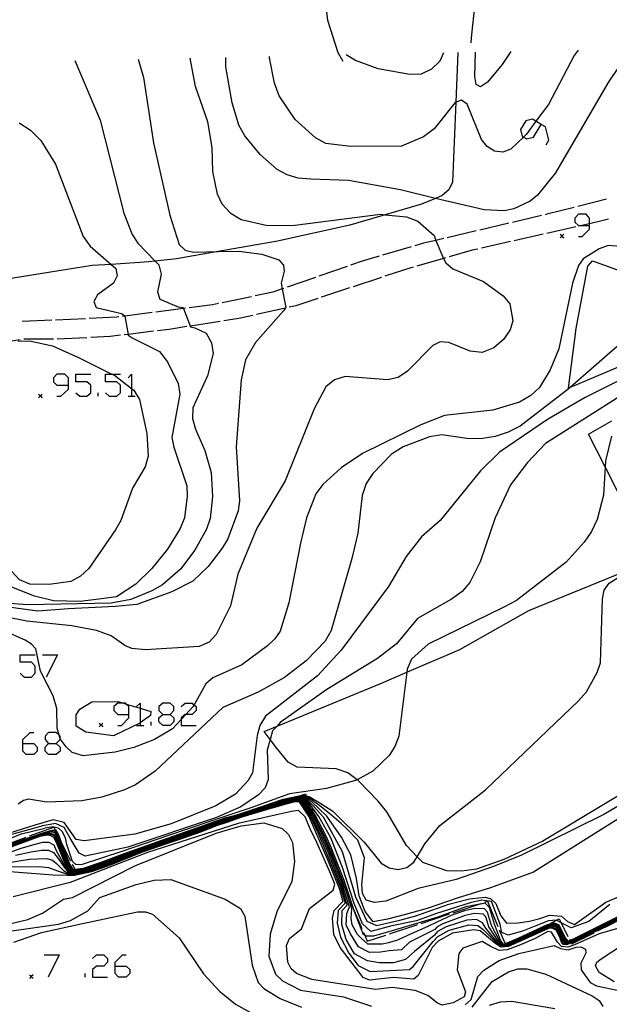
# Model space of a CAD drawing. Units: inches. Extents: x 670969 to 674695, y 4163667 to 4166055.
# Drawn here: x 672755 to 672835, y 4164964 to 4165096 of the extents above; entities that cross this region are included whole.
import ezdxf

# ---------------------------------------------------------------- set-up
doc = ezdxf.new("R2010")
doc.units = ezdxf.units.IN
doc.header["$MEASUREMENT"] = 0
doc.layers.add('Cartografia', color=7, linetype='Continuous')

# ---------------------------------------------------------------- blocks, each defined once
blk = doc.blocks.new('112')
at = {"layer": 'Cartografia', "color": 7, "linetype": 'Continuous'}
blk.add_lwpolyline([(672798.89, 4165090.28), (672798.23, 4165091.44), (672796.83, 4165095.82), (672794.87, 4165112.39), (672792.19, 4165124.43), (672789.81, 4165132.23), (672787.13, 4165138.12), (672786.02, 4165139.76), (672784.05, 4165141.19), (672781.6, 4165141.19), (672779.14, 4165140.12), (672774.14, 4165136.9), (672772.75, 4165136.38), (672769.18, 4165136.26), (672763.89, 4165138.23), (672754.89, 4165143.96)], dxfattribs=at)
blk = doc.blocks.new('1458')
at = {"layer": 'Cartografia', "color": 7, "linetype": 'Continuous'}
for points in [[(672770.14, 4165002.67), (672770.14, 4165003.71), (672769.79, 4165004.06), (672769.68, 4165004.17), (672769.44, 4165004.17), (672768.64, 4165004.17), (672768.13, 4165003.71), (672768.13, 4165003.19), (672768.64, 4165002.67), (672770.14, 4165002.67)], [(672768.64, 4165001.18), (672769.16, 4165001.18), (672770.14, 4165002.21), (672770.14, 4165002.67)]]:
    blk.add_lwpolyline(points, dxfattribs=at)
blk = doc.blocks.new('1459')
at = {"layer": 'Cartografia', "color": 7, "linetype": 'Continuous'}
for points in [[(672774.68, 4165002.67), (672775.66, 4165002.67), (672776.17, 4165003.19), (672776.17, 4165003.71), (672775.66, 4165004.17), (672774.68, 4165004.17), (672774.16, 4165003.71), (672774.16, 4165003.19), (672774.68, 4165002.67)], [(672774.68, 4165001.18), (672774.16, 4165001.69), (672774.16, 4165002.21), (672774.68, 4165002.67)]]:
    blk.add_lwpolyline(points, dxfattribs=at)
blk = doc.blocks.new('1460')
at = {"layer": 'Cartografia', "color": 7, "linetype": 'Continuous'}
for points in [[(672768.3, 4164968.88), (672768.3, 4164969.4), (672769.28, 4164970.38), (672769.79, 4164970.38)], [(672768.3, 4164968.88), (672769.79, 4164968.88), (672770.25, 4164968.42), (672770.25, 4164967.91), (672769.79, 4164967.39), (672768.76, 4164967.39), (672768.3, 4164967.91), (672768.3, 4164968.88)]]:
    blk.add_lwpolyline(points, dxfattribs=at)
blk = doc.blocks.new('1462')
at = {"layer": 'Cartografia', "color": 7, "linetype": 'Continuous'}
for points in [[(672755.89, 4164998.76), (672755.89, 4164999.28), (672756.86, 4165000.26), (672757.38, 4165000.26)], [(672755.89, 4164998.76), (672757.38, 4164998.76), (672757.84, 4164998.25), (672757.84, 4164997.73), (672757.38, 4164997.27), (672756.35, 4164997.27), (672755.89, 4164997.73), (672755.89, 4164998.76)]]:
    blk.add_lwpolyline(points, dxfattribs=at)
blk = doc.blocks.new('1463')
at = {"layer": 'Cartografia', "color": 7, "linetype": 'Continuous'}
for points in [[(672759.34, 4164998.76), (672760.37, 4164998.76), (672760.89, 4164999.28), (672760.89, 4164999.41), (672760.89, 4164999.74), (672760.76, 4164999.87), (672760.37, 4165000.26), (672759.34, 4165000.26), (672758.88, 4164999.74), (672758.88, 4164999.28), (672759.34, 4164998.76)], [(672759.34, 4164997.27), (672758.88, 4164997.73), (672758.88, 4164998.25), (672759.34, 4164998.76)]]:
    blk.add_lwpolyline(points, dxfattribs=at)
blk = doc.blocks.new('1469')
at = {"layer": 'Cartografia', "color": 7, "linetype": 'Continuous'}
for points in [[(672762.04, 4165046.86), (672762.04, 4165047.84), (672761.52, 4165048.35), (672760.48, 4165048.35), (672760.03, 4165047.84), (672760.03, 4165047.32), (672760.48, 4165046.86), (672762.04, 4165046.86)], [(672760.48, 4165045.37), (672761, 4165045.37), (672762.04, 4165046.34), (672762.04, 4165046.86)]]:
    blk.add_lwpolyline(points, dxfattribs=at)
blk = doc.blocks.new('1474')
at = {"layer": 'Cartografia', "color": 7, "linetype": 'Continuous'}
for points in [[(672831.97, 4165068.29), (672831.97, 4165068.52), (672831.97, 4165069.27), (672831.51, 4165069.79), (672830.48, 4165069.79), (672830.02, 4165069.27), (672830.02, 4165068.75), (672830.48, 4165068.29), (672830.96, 4165068.29), (672831.97, 4165068.29)], [(672830.48, 4165066.8), (672830.99, 4165066.8), (672831.97, 4165067.78), (672831.97, 4165068.29)]]:
    blk.add_lwpolyline(points, dxfattribs=at)
blk = doc.blocks.new('1477')
at = {"layer": 'Cartografia', "color": 7, "linetype": 'Continuous'}
for points in [[(672825.48, 4165081.86), (672824.78, 4165082.27), (672824.33, 4165082.55), (672823.41, 4165082.32), (672822.72, 4165081.17), (672822.95, 4165080.25), (672823.1, 4165080.16), (672823.52, 4165079.9), (672824.44, 4165080.13), (672825.48, 4165081.86)], [(672826.17, 4165079.1), (672826.51, 4165079.73), (672826.05, 4165081.51), (672825.48, 4165081.86)]]:
    blk.add_lwpolyline(points, dxfattribs=at)

msp = doc.modelspace()

# ---------------------------------------------------------------- linework, layer by layer
at = {"layer": 'Cartografia', "color": 7, "linetype": 'Continuous'}
for points in [[(672816.09, 4165092.8), (672816.15, 4165093.46), (672816.63, 4165098.12), (672817.02, 4165103.04), (672817.19, 4165105.62), (672817.31, 4165108.36), (672817.42, 4165111.17), (672817.58, 4165113.89), (672817.77, 4165116.5), (672817.85, 4165117.73)], [(672814.32, 4165091.5), (672814.03, 4165084.82), (672813.57, 4165074.08), (672813.09, 4165073.06), (672812.19, 4165072.3), (672811.29, 4165071.93), (672809.4, 4165071.16), (672804.54, 4165069.74), (672799.8, 4165068.35), (672790.1, 4165066.19), (672782.1, 4165064.79), (672776.51, 4165063.81), (672773.68, 4165063.49), (672772.81, 4165063.39), (672767.77, 4165063.06), (672765.21, 4165062.9)], [(672837.53, 4165091.98), (672834.48, 4165087.46), (672827.43, 4165075.34), (672824.98, 4165072.34), (672824.02, 4165071.55), (672821.8, 4165070.53), (672820.5, 4165070.26), (672817.84, 4165070.37), (672811.29, 4165071.93), (672806.6, 4165073.06), (672799.63, 4165074.31), (672794.55, 4165074.49), (672792.88, 4165074.65), (672791.37, 4165075.09), (672790.03, 4165075.82), (672787.74, 4165077.81), (672785.69, 4165080.32), (672784.9, 4165081.77), (672784.02, 4165084.76), (672783.15, 4165089.6), (672783.17, 4165090.85)], [(672830.45, 4165091.83), (672829.93, 4165091.1), (672826.45, 4165084.52), (672824.78, 4165082.27), (672823.5, 4165080.54), (672823.1, 4165080.16), (672821.4, 4165078.52), (672820.34, 4165078.11), (672819.24, 4165078.26), (672818.22, 4165078.87), (672817.48, 4165079.82), (672815.55, 4165084.57), (672814.81, 4165085.11), (672814.03, 4165084.82), (672813.93, 4165084.78), (672811.11, 4165081.25), (672809.7, 4165080.17), (672806.72, 4165078.94), (672799.89, 4165078.87), (672796.57, 4165079.29), (672795.18, 4165080.05), (672792.46, 4165082.51), (672790.31, 4165085.7), (672789.67, 4165087.4), (672789.02, 4165090.77), (672789.02, 4165090.97)], [(672812.37, 4165091.46), (672811.86, 4165090.35), (672810.77, 4165089.27), (672809.36, 4165088.6), (672807.86, 4165088.54), (672803.6, 4165089.3), (672800.56, 4165090.41), (672799.32, 4165091.18)], [(672821.42, 4165091.64), (672820.27, 4165089.9), (672818.28, 4165087.53), (672817.35, 4165086.89), (672816.77, 4165087.23), (672816.59, 4165088.27), (672816.68, 4165091.55)], [(672762.87, 4165090.42), (672766.28, 4165082.43), (672769.47, 4165069.93), (672770.56, 4165067.08), (672771.33, 4165065.93), (672773.68, 4165063.49), (672774.16, 4165063), (672774.46, 4165061.77), (672773.97, 4165059.39), (672774.29, 4165058.38), (672776.74, 4165057.36), (672777.43, 4165057.28), (672777.47, 4165057.15), (672778.41, 4165054.67), (672778.98, 4165054.55), (672780.51, 4165053.84), (672781.23, 4165052.56), (672781.46, 4165051.12), (672780.68, 4165048.13), (672778.71, 4165043.83), (672778.69, 4165042.39), (672779.08, 4165040.94), (672780.33, 4165038.09), (672781.16, 4165035.12), (672781.38, 4165031.91), (672781.06, 4165028.94), (672780.57, 4165027.53), (672778.99, 4165024.72), (672777.06, 4165022.14), (672774.63, 4165020.04), (672773.21, 4165019.26), (672770.41, 4165018.1), (672767.76, 4165017.59), (672756.54, 4165017.36), (672753.52, 4165017.58)], [(672771.4, 4165090.6), (672772.08, 4165088.13), (672773.43, 4165079.39), (672775.64, 4165069.68), (672776.89, 4165065.74), (672777.69, 4165064.98), (672778.82, 4165064.72), (672782.1, 4165064.79), (672784.91, 4165064.85), (672787.98, 4165064.46), (672790.26, 4165063.69), (672790.91, 4165062.96), (672791, 4165062.14), (672790.57, 4165060.56), (672790.72, 4165059.77), (672791.22, 4165057.28), (672791.16, 4165057.2), (672790.88, 4165056.85), (672787.14, 4165052.59), (672785.77, 4165050.27), (672785.19, 4165047.55), (672784.55, 4165038.58), (672784.99, 4165031.34), (672784.79, 4165030.01), (672783.4, 4165026.22), (672782.65, 4165024.99), (672780.8, 4165022.5), (672778.73, 4165020.54), (672775.9, 4165019.12), (672771.2, 4165017.44), (672768.28, 4165017.15), (672762.04, 4165016.85), (672757.89, 4165016.53), (672753.96, 4165017.04)], [(672783.74, 4165069.98), (672782.67, 4165071.13), (672782.02, 4165072.5), (672781.4, 4165075.53), (672781.31, 4165078.76), (672780.74, 4165082.19), (672779.07, 4165086.95), (672778.35, 4165090.75)], [(672755.4, 4165082.05), (672756.92, 4165081.07), (672758.31, 4165079.68), (672760.27, 4165076.51), (672764, 4165066.81), (672764.93, 4165065.52), (672767.77, 4165063.06), (672768.39, 4165062.53), (672768.58, 4165061.51), (672768.08, 4165060.53), (672765.93, 4165058.96), (672765.45, 4165058.1), (672765.74, 4165057.28), (672769.15, 4165056.47), (672769.6, 4165056.14), (672769.6, 4165056.13), (672770.03, 4165053.67)], [(672834.27, 4165071.81), (672830.39, 4165070.83)], [(672783.74, 4165069.98), (672785.21, 4165069.11), (672788.75, 4165068.27), (672792.41, 4165068.33), (672803.91, 4165069.8), (672804.54, 4165069.74), (672807.39, 4165069.46), (672808.91, 4165068.88), (672811.1, 4165066.93), (672811.36, 4165066.29), (672812.38, 4165063.86), (672812.39, 4165063.85), (672812.67, 4165063.28), (672813.61, 4165062.46), (672817.74, 4165060.75), (672820.4, 4165058.83), (672821.28, 4165057.76), (672821.7, 4165055.51), (672821.31, 4165054.29), (672820.43, 4165053), (672819.14, 4165051.86), (672817.58, 4165051.26), (672815.96, 4165051.43), (672813.11, 4165052.57), (672811.91, 4165052.67), (672810.92, 4165052.19), (672807.55, 4165048.73), (672806.28, 4165047.87), (672804.87, 4165047.58), (672799.18, 4165048.02), (672797.72, 4165047.58), (672796.57, 4165046.64), (672795.02, 4165043.69), (672791.1, 4165034.03), (672787.3, 4165027.67), (672784.76, 4165021.5), (672783.78, 4165017.24), (672781.84, 4165013.38), (672780.9, 4165012.35), (672779.55, 4165011.78), (672772.38, 4165011.33), (672770.52, 4165011.51), (672769.58, 4165011.93), (672767.77, 4165013.2), (672765.78, 4165013.94), (672762.47, 4165014.54), (672756.45, 4165015.2), (672750.49, 4165016.35)], [(672829.9, 4165070.71), (672826.25, 4165069.79), (672826.02, 4165069.73)], [(672821.16, 4165068.59), (672817.26, 4165067.68)], [(672825.54, 4165069.62), (672821.64, 4165068.7)], [(672834.53, 4165069.15), (672833.62, 4165068.9), (672831.97, 4165068.52), (672830.96, 4165068.29), (672830.63, 4165068.22)], [(672816.78, 4165067.56), (672812.88, 4165066.65)], [(672825.76, 4165067.11), (672821.86, 4165066.23)], [(672830.15, 4165068.11), (672826.25, 4165067.23)], [(672828.53, 4165067.11), (672828.28, 4165066.86), (672828.03, 4165066.61)], [(672828.03, 4165067.11), (672828.28, 4165066.86), (672828.53, 4165066.61)], [(672812.4, 4165066.53), (672811.36, 4165066.29), (672809.69, 4165065.9), (672808.52, 4165065.56)], [(672821.37, 4165066.12), (672817.47, 4165065.24)], [(672837.18, 4165065.38), (672834.46, 4165065.58), (672833.26, 4165065.15), (672831.14, 4165063.8), (672830.49, 4165062.92), (672829.71, 4165060.56), (672827.85, 4165051.75), (672826.7, 4165048.9), (672825.24, 4165046.55), (672824.08, 4165045.48), (672822.58, 4165044.56), (672819, 4165043.49), (672812.53, 4165042.78), (672809.34, 4165041.53), (672801.5, 4165037.67), (672798.62, 4165035.76), (672796.19, 4165033.54), (672795.23, 4165032.25), (672794, 4165029.06), (672793.19, 4165025.64), (672791.62, 4165017.65), (672790.43, 4165013.83), (672789.73, 4165012.82), (672788.75, 4165011.89), (672785.28, 4165009.34), (672781.4, 4165007.57), (672780.48, 4165006.75), (672778.89, 4165003.95), (672778.72, 4165003.67), (672777.8, 4165002.67), (672777.15, 4165001.98), (672775.99, 4165000.74), (672773.59, 4164999.29), (672770.81, 4164998.21), (672768.3, 4164997.62), (672763.98, 4164997.12), (672762.5, 4164997.57), (672761.7, 4164998.3), (672760.89, 4164999.38), (672760.89, 4164999.41), (672760.76, 4164999.87), (672760.5, 4165000.8), (672760.46, 4165003.44), (672759.96, 4165005.17), (672758.27, 4165008.46), (672757.65, 4165011.46), (672757.08, 4165012.08), (672756.23, 4165012.65), (672753.07, 4165014.03)], [(672808.04, 4165065.42), (672804.2, 4165064.3)], [(672816.98, 4165065.13), (672816.23, 4165064.96), (672813.12, 4165064.07)], [(672803.72, 4165064.16), (672801.45, 4165063.5), (672799.9, 4165062.96)], [(672812.64, 4165063.93), (672812.38, 4165063.86), (672808.8, 4165062.84)], [(672829.16, 4165046.44), (672830.2, 4165054.44), (672831.73, 4165062.85), (672832.36, 4165063.54), (672839.95, 4165060.83), (672844.94, 4165059.82), (672855.55, 4165057.69), (672860.45, 4165057.7), (672864.92, 4165058.21), (672868.16, 4165059.17), (672868.49, 4165056.96), (672868.38, 4165056.78), (672868.22, 4165056.48), (672867.71, 4165056.33), (672867.44, 4165056.25), (672854.68, 4165053.35), (672841.03, 4165051.33), (672839.02, 4165050.6), (672829.4, 4165046.54), (672829.16, 4165046.44)], [(672765.21, 4165062.9), (672748.69, 4165060.3)], [(672799.43, 4165062.79), (672795.65, 4165061.48)], [(672808.31, 4165062.7), (672807.98, 4165062.61), (672804.51, 4165061.47)], [(672795.18, 4165061.31), (672791.4, 4165060)], [(672804.04, 4165061.31), (672800.24, 4165060.06)], [(672790.93, 4165059.84), (672790.72, 4165059.77), (672789.47, 4165059.33), (672787.07, 4165058.83)], [(672799.76, 4165059.91), (672796.14, 4165058.72), (672795.96, 4165058.66)], [(672782.17, 4165057.81), (672781.37, 4165057.65), (672778.22, 4165057.24)], [(672786.58, 4165058.73), (672782.66, 4165057.91)], [(672795.49, 4165058.5), (672792.55, 4165057.52), (672791.67, 4165057.32)], [(672773.26, 4165056.6), (672769.6, 4165056.13), (672769.29, 4165056.09)], [(672777.72, 4165057.18), (672777.47, 4165057.15), (672773.75, 4165056.66)], [(672791.18, 4165057.21), (672791.16, 4165057.2), (672787.28, 4165056.33)], [(672759.81, 4165055.57), (672755.81, 4165055.38)], [(672764.3, 4165055.78), (672760.3, 4165055.59)], [(672768.79, 4165056.02), (672768.49, 4165055.99), (672764.8, 4165055.81)], [(672782.37, 4165055.4), (672778.41, 4165054.79)], [(672786.79, 4165056.22), (672784.89, 4165055.8), (672782.86, 4165055.48)], [(672773.46, 4165054.09), (672770.03, 4165053.67), (672769.49, 4165053.61)], [(672777.92, 4165054.71), (672775.56, 4165054.35), (672773.96, 4165054.15)], [(672755.52, 4165052.94), (672751.57, 4165052.31)], [(672770.03, 4165053.67), (672770.05, 4165053.57), (672770.58, 4165053.2), (672774.25, 4165051.37), (672775.33, 4165050.01), (672776.77, 4165047.07), (672776.99, 4165045.63), (672775.88, 4165039.83), (672776.18, 4165038.53), (672777.93, 4165033.34), (672777.98, 4165031.95), (672777.58, 4165029.07), (672777.02, 4165027.61), (672775.31, 4165024.86), (672773.22, 4165022.26), (672771.06, 4165020.15), (672768.45, 4165018.45), (672766.1, 4165018.12), (672763.6, 4165017.84), (672760.01, 4165017.92), (672757.46, 4165018.52), (672753.51, 4165020.09)], [(672755.28, 4165052.78), (672756.8, 4165052.79), (672759.9, 4165052.14), (672763.38, 4165050.57), (672767.83, 4165048.35), (672768.19, 4165048.18), (672770.48, 4165046.42)], [(672836.47, 4165052.73), (672829.4, 4165046.54), (672829.3, 4165046.45), (672822.67, 4165041.35), (672821.06, 4165040.53), (672819.3, 4165039.95), (672817.35, 4165039.64), (672815.51, 4165039.7), (672812.13, 4165040.18), (672810.51, 4165039.9), (672806.96, 4165038.6), (672805.39, 4165037.58), (672802.87, 4165035.02), (672802, 4165033.64), (672801.47, 4165032.05), (672800.86, 4165026.97), (672800.07, 4165023.6), (672797.3, 4165013.95), (672796.49, 4165012.48), (672793.93, 4165009.87), (672791.01, 4165007.61), (672787.47, 4165005.63), (672782.76, 4165003.58), (672773.65, 4164995.07), (672771.04, 4164993.2), (672769.53, 4164992.53), (672766.5, 4164991.56), (672763.8, 4164991.05), (672759.13, 4164990.91), (672756.66, 4164991.3), (672755.97, 4164991.1), (672755.29, 4164990.62)], [(672760.02, 4165053.02), (672756.02, 4165053.02)], [(672764.51, 4165053.23), (672760.52, 4165053.03)], [(672769, 4165053.55), (672767.63, 4165053.39), (672765.01, 4165053.25)], [(672836.59, 4165047.79), (672831.38, 4165045.21), (672826.35, 4165042.26), (672819.89, 4165037.86), (672817.34, 4165035.34), (672811.93, 4165028.68), (672809.43, 4165026.51), (672807.37, 4165023.86), (672804.98, 4165019.82), (672798.65, 4165011.3), (672795.46, 4165007.84), (672788.49, 4165002.43), (672787.7, 4165001.18), (672787.36, 4164999.84), (672786.72, 4164994.81), (672786.14, 4164993.78), (672784.44, 4164991.97), (672781.8, 4164990.38), (672775.82, 4164987.97), (672770.93, 4164986.6), (672764.15, 4164985.72), (672763.05, 4164985.86), (672761.45, 4164988.18), (672759.95, 4164988.52), (672757.5, 4164987.79), (672753.27, 4164986.48)], [(672763.01, 4165045.83), (672763.53, 4165045.37), (672764.51, 4165045.37), (672765.02, 4165045.83), (672765.02, 4165046.86), (672764.51, 4165047.32), (672763.01, 4165047.32), (672763.01, 4165048.35), (672765.02, 4165048.35)], [(672766.98, 4165045.83), (672767.5, 4165045.37), (672768.53, 4165045.37), (672768.99, 4165045.83), (672768.99, 4165046.86), (672768.53, 4165047.32), (672766.98, 4165047.32), (672766.98, 4165048.35), (672767.83, 4165048.35), (672768.99, 4165048.35)], [(672770.02, 4165047.84), (672770.48, 4165048.35), (672770.48, 4165046.42), (672770.48, 4165045.37)], [(672770.48, 4165046.42), (672770.78, 4165046.2), (672771.57, 4165044.92), (672772.55, 4165040.36), (672772.74, 4165037.33), (672772.3, 4165035.88), (672770.62, 4165033.01), (672769.07, 4165028.71), (672768.32, 4165027.43), (672764.75, 4165022.24), (672763.63, 4165021.2), (672762.33, 4165020.52), (672759.43, 4165020.09), (672756.82, 4165020.15), (672755.47, 4165020.72), (672754.42, 4165021.85)], [(672836.43, 4165045.61), (672826.09, 4165039.02), (672823.65, 4165036.48), (672821.37, 4165033.47), (672819.32, 4165029.04), (672817.28, 4165023.13), (672815.9, 4165020.39), (672814.86, 4165019.17), (672813.47, 4165018.14), (672808.88, 4165015.52), (672806.05, 4165012.16), (672803.52, 4165010.18), (672796.69, 4165005.99), (672790.46, 4165001.6), (672790.03, 4165001.1), (672789.43, 4165000.44), (672789.11, 4164999.31), (672788.69, 4164997.86), (672788.82, 4164993.93), (672788.41, 4164992.81), (672787.55, 4164991.86), (672785.16, 4164990.25), (672781.88, 4164988.84), (672770.01, 4164984.83), (672764.25, 4164983.65), (672763.45, 4164984.05), (672762.24, 4164986.05), (672761.45, 4164987.48), (672760.26, 4164988.04), (672758.58, 4164987.73), (672755.52, 4164986.85), (672753.89, 4164986.41)], [(672758.51, 4165045.67), (672758.26, 4165045.42), (672758.01, 4165045.17)], [(672758.01, 4165045.67), (672758.26, 4165045.42), (672758.51, 4165045.17)], [(672766, 4165045.37), (672766, 4165045.83)], [(672770.02, 4165045.37), (672770.48, 4165045.37), (672771, 4165045.37)], [(672835.88, 4165032.38), (672834.07, 4165035.91), (672831.84, 4165040.29), (672834.98, 4165042.09)], [(672834.93, 4165040.01), (672834.12, 4165036.72), (672834.07, 4165035.91), (672833.87, 4165032.1), (672833.01, 4165028.84), (672832.24, 4165027.23), (672831.28, 4165025.77), (672828.85, 4165023.08), (672822.16, 4165017.97), (672820.49, 4165017.08), (672810.3, 4165012.11), (672808.09, 4165010.07), (672807.51, 4165008.73), (672807.46, 4165008.33), (672806.37, 4164999.75), (672805.85, 4164998.37), (672805.06, 4164997.13), (672802.89, 4164995.07), (672800.77, 4164993.89), (672800.58, 4164993.79), (672796.65, 4164992.71), (672791.7, 4164992), (672786.5, 4164990.14), (672781.14, 4164988.32), (672775.31, 4164986.35), (672769.33, 4164984.33), (672763.75, 4164982.47), (672763, 4164982.51), (672762.56, 4164982.93), (672761.82, 4164985.2), (672761.64, 4164986.09), (672761.19, 4164986.97), (672760.69, 4164987.4), (672760.06, 4164987.53), (672760.04, 4164987.53), (672759.92, 4164987.56), (672758.85, 4164987.42)], [(672843.42, 4164996.31), (672825.73, 4164985.65), (672820.48, 4164983.19), (672816.81, 4164981.9), (672814.81, 4164981.62), (672812.82, 4164981.66), (672809.6, 4164982.77), (672808.84, 4164983.57), (672807.4, 4164985.08), (672804.76, 4164989.57), (672803.59, 4164991), (672800.91, 4164993.79), (672800.77, 4164993.89), (672799.51, 4164994.81), (672797.97, 4164995.38), (672792.74, 4164995.6), (672791.51, 4164996.26), (672789.96, 4164998.19), (672789.11, 4164999.31), (672788.28, 4165000.39), (672790.03, 4165001.1), (672804.07, 4165006.88), (672807.46, 4165008.33), (672814.55, 4165011.37), (672823.82, 4165016.61), (672837.9, 4165022.34)], [(672811.89, 4164987.76), (672818.02, 4164992.54), (672830.5, 4165004.47), (672831.55, 4165005.69), (672833, 4165008.27), (672833.46, 4165009.58), (672833.73, 4165018.16), (672833.95, 4165019.32), (672834.63, 4165020.3), (672837.9, 4165022.34)], [(672755.54, 4165008.19), (672756.06, 4165007.67), (672757.04, 4165007.67), (672757.55, 4165008.19), (672757.55, 4165009.16), (672757.04, 4165009.68), (672755.54, 4165009.68), (672755.54, 4165010.66), (672757.55, 4165010.66)], [(672758.53, 4165010.66), (672760.54, 4165010.66), (672759.05, 4165007.67)], [(672771.63, 4165001.52), (672771.59, 4165001.49), (672768.07, 4164999.8), (672764.37, 4165000.3), (672763.07, 4165001.11), (672763.05, 4165002.62), (672763.55, 4165003.38), (672765.15, 4165004.36), (672768.63, 4165004.41), (672769.44, 4165004.17), (672769.79, 4165004.06), (672771.63, 4165003.5), (672773.07, 4165003.06), (672773.02, 4165002.54), (672771.63, 4165001.52)], [(672771.17, 4165003.71), (672771.63, 4165004.17), (672771.63, 4165003.5), (672771.63, 4165001.52), (672771.63, 4165001.18)], [(672777.15, 4165003.71), (672777.67, 4165004.17), (672778.64, 4165004.17), (672778.89, 4165003.95), (672779.16, 4165003.71), (672779.16, 4165003.19), (672778.64, 4165002.67), (672777.8, 4165002.67), (672777.67, 4165002.67), (672777.15, 4165002.21), (672777.15, 4165001.98), (672777.15, 4165001.18), (672779.16, 4165001.18)], [(672775.66, 4165002.67), (672776.17, 4165002.21), (672776.17, 4165001.69), (672775.66, 4165001.18), (672774.68, 4165001.18)], [(672766.65, 4165001.51), (672766.4, 4165001.26), (672766.15, 4165001.01)], [(672766.15, 4165001.51), (672766.4, 4165001.26), (672766.65, 4165001.01)], [(672771.17, 4165001.18), (672771.63, 4165001.18), (672772.15, 4165001.18)], [(672773.13, 4165001.18), (672773.13, 4165001.69)], [(672760.37, 4164998.76), (672760.89, 4164998.25), (672760.89, 4164997.73), (672760.37, 4164997.27), (672759.34, 4164997.27)], [(672752.21, 4164984.51), (672755.86, 4164985.85), (672758.73, 4164986.82), (672759.85, 4164987.14), (672760.23, 4164987.18), (672760.26, 4164987.18), (672760.67, 4164986.52), (672761.04, 4164985.53), (672761.52, 4164984.23), (672762.19, 4164982.51), (672762.62, 4164981.85), (672762.87, 4164981.88), (672764.05, 4164982.02), (672766.42, 4164982.84), (672769.13, 4164983.87), (672775.31, 4164986.07), (672783.2, 4164988.81), (672784.62, 4164989.19), (672788.1, 4164990.36), (672790.83, 4164991.29), (672792.77, 4164991.71), (672793.19, 4164991.77), (672793.6, 4164991.84), (672793.94, 4164991.74), (672794.35, 4164991.63), (672795.92, 4164990.7), (672797.5, 4164989.66), (672801.71, 4164985.54), (672804.02, 4164982.72), (672805.09, 4164982.06), (672806.27, 4164981.85), (672807.45, 4164982.1), (672808.4, 4164982.84), (672808.84, 4164983.57), (672809.85, 4164985.31), (672811.89, 4164987.76)], [(672837.16, 4164991.14), (672833.88, 4164989.22), (672822.86, 4164983.77), (672819.09, 4164982.24), (672814.09, 4164980.5), (672808.97, 4164979.31), (672804.63, 4164977.61), (672803.11, 4164977.4), (672801.98, 4164977.73), (672801.48, 4164978.64), (672801.42, 4164979.83), (672801.75, 4164983.43), (672800.89, 4164985.77), (672799.48, 4164987.22), (672798.63, 4164988.03), (672797.07, 4164989.37), (672795.76, 4164990.38), (672794.28, 4164991.49), (672794, 4164991.59), (672793.54, 4164991.76), (672792.86, 4164991.66), (672792.72, 4164991.64), (672790.74, 4164991.19), (672788.04, 4164990.28), (672784.37, 4164989.05), (672783.23, 4164988.74), (672776.05, 4164986.25), (672775.25, 4164985.96), (672769.56, 4164983.95), (672768.9, 4164983.69), (672766.33, 4164982.73), (672764.22, 4164982.01), (672763.97, 4164981.93), (672762.91, 4164981.8), (672762.61, 4164981.76), (672762.51, 4164981.84), (672762.07, 4164982.53), (672761.31, 4164984.43), (672760.63, 4164986.26), (672760.22, 4164986.98), (672759.81, 4164986.99), (672759.25, 4164986.89), (672758.72, 4164986.73), (672756.32, 4164985.94), (672752.53, 4164984.54)], [(672836.26, 4164988.9), (672824.47, 4164981.5), (672818.67, 4164979.37), (672814.23, 4164978.02), (672810.18, 4164976.62), (672807.28, 4164975.8), (672804.86, 4164975.17), (672802.93, 4164974.83), (672801.87, 4164976.23), (672801.05, 4164978.31), (672800.71, 4164980.63), (672799.94, 4164983.82), (672798.68, 4164986.18), (672796.72, 4164989), (672795.6, 4164990.07), (672794.2, 4164991.36), (672794.08, 4164991.41), (672793.48, 4164991.67), (672792.67, 4164991.58), (672792.54, 4164991.55), (672790.65, 4164991.09), (672787.98, 4164990.19), (672784.11, 4164988.9), (672783.25, 4164988.67), (672776.79, 4164986.42), (672775.2, 4164985.85), (672769.98, 4164984.03), (672768.67, 4164983.52), (672766.23, 4164982.61), (672764.39, 4164982), (672763.89, 4164981.85), (672762.95, 4164981.72), (672762.6, 4164981.67), (672762.4, 4164981.82), (672761.95, 4164982.55), (672761.11, 4164984.63), (672760.6, 4164986.01), (672760.19, 4164986.78), (672759.77, 4164986.84), (672759.24, 4164986.76), (672758.7, 4164986.65), (672756.78, 4164986.02), (672752.84, 4164984.57)], [(672791.57, 4164991.21), (672792.01, 4164991.36), (672792.54, 4164991.55), (672792.86, 4164991.66), (672793.19, 4164991.77), (672793.83, 4164992), (672793.94, 4164991.74), (672794, 4164991.59), (672794.08, 4164991.41), (672794.18, 4164991.17), (672794.41, 4164990.61), (672794.45, 4164990.51)], [(672753.16, 4164984.6), (672757.25, 4164986.1), (672758.69, 4164986.56), (672759.21, 4164986.69), (672759.72, 4164986.69), (672760.15, 4164986.57), (672760.57, 4164985.75), (672760.91, 4164984.83), (672761.83, 4164982.57), (672762.28, 4164981.81), (672762.59, 4164981.58), (672762.98, 4164981.64), (672763.8, 4164981.77), (672764.56, 4164981.99), (672766.14, 4164982.49), (672768.43, 4164983.34), (672770.4, 4164984.11), (672775.15, 4164985.74), (672777.54, 4164986.6), (672783.28, 4164988.6), (672783.85, 4164988.75), (672787.91, 4164990.11), (672790.56, 4164990.99), (672792.01, 4164991.36), (672792.62, 4164991.52), (672793.42, 4164991.59), (672794.13, 4164991.22), (672794.18, 4164991.17), (672795.44, 4164989.76), (672796.2, 4164988.92), (672798.78, 4164984.25), (672800.57, 4164978.17), (672802.06, 4164974.93), (672803.37, 4164974.35), (672806.51, 4164975.03), (672808.68, 4164975.65), (672810.8, 4164976.38), (672813.07, 4164977.2), (672815.87, 4164977.92), (672817.95, 4164978.12), (672818.72, 4164977.93), (672819.38, 4164977.27), (672820.08, 4164975.65), (672820.85, 4164974.64), (672822.39, 4164974.69), (672823.94, 4164974.93), (672825.29, 4164975.27), (672826.59, 4164975.7), (672828.22, 4164975.6), (672829.03, 4164974.89), (672829.94, 4164974.45), (672834.19, 4164977.47)], [(672834.71, 4164977.16), (672831.87, 4164974.87), (672829.51, 4164974.04), (672828.19, 4164974.69), (672828.17, 4164974.7), (672827.56, 4164975.03), (672827.56, 4164975.03), (672826.45, 4164974.98), (672824.76, 4164974.3), (672822.97, 4164973.58), (672821.04, 4164973.05), (672820.22, 4164973.38), (672819.98, 4164974.45), (672819.21, 4164976.52), (672818.82, 4164977.54), (672817.52, 4164977.73), (672815.97, 4164977.39), (672811.29, 4164975.9), (672808.73, 4164974.98), (672805.44, 4164974.3), (672802.64, 4164973.53), (672801.48, 4164974.54), (672800.37, 4164977.3), (672798.83, 4164982.13), (672797.23, 4164986.08), (672795.62, 4164988.97), (672795.28, 4164989.45), (672794.41, 4164990.61), (672794.05, 4164991.09), (672793.35, 4164991.51), (672792.58, 4164991.46), (672790.47, 4164990.9), (672787.85, 4164990.03), (672783.59, 4164988.61), (672783.31, 4164988.53), (672778.28, 4164986.78), (672775.1, 4164985.63), (672770.83, 4164984.19), (672768.2, 4164983.16), (672766.04, 4164982.37), (672764.73, 4164981.98), (672763.72, 4164981.68), (672763.02, 4164981.56), (672762.58, 4164981.49), (672762.17, 4164981.8), (672761.72, 4164982.59), (672760.7, 4164985.03), (672760.53, 4164985.49), (672760.11, 4164986.37), (672759.68, 4164986.53), (672759.17, 4164986.55), (672758.68, 4164986.47), (672757.71, 4164986.19), (672753.47, 4164984.63)], [(672837.28, 4164976.26), (672830.86, 4164973.02), (672829.7, 4164972.44), (672829.37, 4164972.33), (672829.09, 4164972.24), (672828.73, 4164972.74), (672827.92, 4164974.38), (672827.31, 4164974.64), (672826.28, 4164974.42), (672822.34, 4164972.61), (672820.64, 4164971.86), (672820.43, 4164971.77), (672820.03, 4164972.36), (672819.2, 4164974.52), (672818.53, 4164976.77), (672817.99, 4164977.34), (672817.35, 4164977.22), (672817.01, 4164977.15), (672815.36, 4164976.83), (672811.47, 4164975.43), (672805.63, 4164973.65), (672802.96, 4164972.91), (672802.08, 4164972.89), (672801.79, 4164973.02), (672801.62, 4164973.1), (672800.4, 4164976.32), (672800.39, 4164976.34), (672799.04, 4164980.39), (672797.33, 4164984.72), (672796.59, 4164986.4), (672795.13, 4164989.13), (672794.83, 4164989.62), (672793.98, 4164990.95), (672793.29, 4164991.42), (672792.53, 4164991.4), (672790.41, 4164990.8), (672790.38, 4164990.8), (672787.79, 4164989.95), (672783.34, 4164988.46), (672779.02, 4164986.96), (672775.05, 4164985.51), (672771.25, 4164984.27), (672768.37, 4164983.13), (672767.97, 4164982.98), (672765.95, 4164982.25), (672765.44, 4164982.11), (672764.9, 4164981.97), (672763.64, 4164981.6), (672763.06, 4164981.49), (672762.57, 4164981.4), (672762.06, 4164981.78), (672761.6, 4164982.61), (672760.5, 4164985.23), (672760.08, 4164986.16), (672759.64, 4164986.38), (672759.25, 4164986.44), (672758.66, 4164986.38), (672758.17, 4164986.27), (672753.79, 4164984.66)], [(672754, 4164982.81), (672756.77, 4164983.23), (672757.87, 4164983.27), (672759.1, 4164983.32), (672759.86, 4164983.12), (672760.4, 4164982.65), (672761.36, 4164981.72), (672761.93, 4164981.36), (672762.73, 4164981.21), (672763.16, 4164981.29), (672765.07, 4164981.74), (672765.49, 4164981.85), (672767.87, 4164982.71), (672771.62, 4164984.21), (672775.32, 4164985.46), (672777.97, 4164986.39), (672779.56, 4164986.95), (672782.42, 4164988), (672783.28, 4164988.27), (672784.54, 4164988.72), (672788.38, 4164989.93), (672790.83, 4164990.7), (672792.39, 4164991.13), (672793.09, 4164991.15), (672793.36, 4164990.97), (672794.66, 4164988.98), (672795.76, 4164986.7), (672797.02, 4164983.81)], [(672754.07, 4164982.19), (672758.12, 4164982.25), (672759.34, 4164982.11), (672760.56, 4164981.65), (672761.89, 4164981.23), (672762.79, 4164981.15), (672763, 4164981.19), (672765.12, 4164981.66), (672765.33, 4164981.71), (672767.84, 4164982.62), (672771.74, 4164984.19), (672775.41, 4164985.44), (672777.62, 4164986.2), (672779.74, 4164986.94), (672782.12, 4164987.84), (672783.6, 4164988.32), (672784.94, 4164988.8), (672788.58, 4164989.93), (672790.98, 4164990.67), (672792.34, 4164991.04), (672793.02, 4164991.06), (672793.16, 4164990.97), (672794.51, 4164988.93), (672795.49, 4164986.8), (672796.91, 4164983.5), (672798.53, 4164979.45), (672799.15, 4164977.33), (672798.22, 4164976.35), (672798.08, 4164974.66), (672798.55, 4164972.75), (672799.65, 4164970.63), (672800.92, 4164968.95), (672802.53, 4164968.18), (672805.19, 4164968.29), (672807.83, 4164968.45), (672808.29, 4164968.82), (672810.98, 4164972.18), (672811.62, 4164972.87), (672813.14, 4164973.72), (672815.77, 4164974.41), (672816.98, 4164974.33), (672817.69, 4164973.79), (672819.39, 4164972.08), (672820.13, 4164971.48), (672820.98, 4164971.58), (672826.44, 4164974.04), (672827.02, 4164974.11), (672827.57, 4164973.86), (672828.16, 4164972.64), (672828.41, 4164972.02), (672828.58, 4164971.88), (672829.03, 4164971.88), (672829.51, 4164972.06), (672830.08, 4164972.28), (672832.4, 4164973.44), (672835.74, 4164975.06)], [(672754.14, 4164981.57), (672759.95, 4164981.12), (672761.85, 4164981.09), (672762.84, 4164981.08), (672765.18, 4164981.58), (672767.81, 4164982.53), (672771.86, 4164984.17), (672775.5, 4164985.42), (672777.26, 4164986.01), (672779.91, 4164986.94), (672781.81, 4164987.69), (672783.32, 4164988.19), (672785.35, 4164988.9), (672788.78, 4164989.93), (672791.13, 4164990.64), (672792.29, 4164990.95), (672792.95, 4164990.97), (672794.35, 4164988.88), (672795.21, 4164986.89), (672796.81, 4164983.2), (672798.4, 4164979.21), (672798.85, 4164977.57)], [(672754.93, 4164983.79), (672757, 4164984.23), (672758.39, 4164984.43), (672759.34, 4164984.45), (672760.02, 4164984.15), (672760.65, 4164983.32), (672761.43, 4164982.17), (672761.97, 4164981.5), (672762.68, 4164981.27), (672763.13, 4164981.35), (672763.32, 4164981.39), (672763.41, 4164981.41), (672765.01, 4164981.82), (672765.64, 4164981.98), (672767.9, 4164982.8), (672771.48, 4164984.22), (672771.5, 4164984.23), (672771.6, 4164984.26), (672775.23, 4164985.48), (672778.32, 4164986.58), (672779.38, 4164986.95), (672781.11, 4164987.57), (672782.73, 4164988.15), (672784.12, 4164988.61), (672784.13, 4164988.62), (672788.18, 4164989.94), (672790.68, 4164990.73), (672792.43, 4164991.22), (672793.16, 4164991.24), (672793.57, 4164990.96), (672794.82, 4164989.03), (672796.04, 4164986.6), (672797.12, 4164984.11), (672798.78, 4164979.92)], [(672836.89, 4164975.96), (672831.24, 4164973.13), (672829.8, 4164972.4), (672829.41, 4164972.26), (672829.07, 4164972.15), (672828.96, 4164972.15), (672828.92, 4164972.19), (672828.59, 4164972.71), (672827.84, 4164974.25), (672827.24, 4164974.5), (672826.32, 4164974.32), (672824.88, 4164973.67), (672820.67, 4164971.77), (672820.56, 4164971.72), (672820.35, 4164971.7), (672819.87, 4164972.29), (672818.82, 4164974.33), (672818.28, 4164976.14), (672817.86, 4164976.59), (672816.59, 4164976.61), (672815.19, 4164976.31), (672813.51, 4164975.7), (672811.5, 4164974.79), (672810.29, 4164974.19), (672808.03, 4164973.22), (672806.18, 4164972.35), (672805, 4164972.01), (672804.12, 4164971.85), (672802.21, 4164971.85), (672801.37, 4164972.59), (672800.82, 4164973.11), (672800.1, 4164974.44), (672799.96, 4164975.32), (672800.08, 4164976.58), (672799.34, 4164978.85), (672798.91, 4164980.16), (672797.23, 4164984.42), (672796.31, 4164986.5), (672795.38, 4164988.3), (672794.97, 4164989.08), (672793.77, 4164990.96), (672793.22, 4164991.33), (672792.48, 4164991.31), (672790.53, 4164990.76), (672787.99, 4164989.94), (672786.63, 4164989.49), (672783.73, 4164988.54), (672783.03, 4164988.31), (672779.2, 4164986.95), (672778.67, 4164986.77), (672775.14, 4164985.49), (672771.37, 4164984.25), (672767.94, 4164982.89)], [(672787.32, 4164989.73), (672790.41, 4164990.8), (672791.1, 4164991.05)], [(672835.74, 4164973.93), (672833.26, 4164973.23), (672829.94, 4164971.73), (672829.07, 4164971.43), (672828.2, 4164971.53), (672827.68, 4164972.09), (672826.88, 4164973.46), (672826.38, 4164973.52), (672824.68, 4164972.6), (672822.72, 4164971.73), (672820.92, 4164971.07), (672819.85, 4164971), (672818.62, 4164971.57), (672817.56, 4164972.19), (672814.97, 4164971.3), (672814.43, 4164970.59), (672814.21, 4164968.38), (672815.31, 4164965.43), (672815.14, 4164964.78), (672813.67, 4164963.97), (672812.18, 4164963.62), (672811.55, 4164963.9), (672810.29, 4164964.92), (672808.55, 4164965.63), (672805.48, 4164966.01), (672803.24, 4164965.74), (672794.71, 4164967.09), (672792.63, 4164967.9), (672791.92, 4164968.52), (672791.46, 4164969.41), (672791.31, 4164971.64), (672791.72, 4164972.61), (672793.3, 4164973.87), (672794.38, 4164976.62), (672797.56, 4164979.08), (672797.8, 4164979.89), (672797.12, 4164981.56), (672795.38, 4164985.48), (672794.49, 4164987.33), (672793.82, 4164988.92), (672792.9, 4164989.75), (672791.96, 4164989.64), (672784.79, 4164988.01), (672772.62, 4164984.15), (672762.26, 4164980.1), (672754.6, 4164978.18)], [(672783.07, 4164988.25), (672784.12, 4164988.61), (672786.63, 4164989.49), (672786.85, 4164989.57)], [(672794.64, 4164990.05), (672794.83, 4164989.62), (672795.38, 4164988.3), (672796.19, 4164986.36)], [(672753.35, 4164974.37), (672756.58, 4164975.13), (672758.53, 4164975.98), (672761.36, 4164977.86), (672762.58, 4164978.08), (672770.94, 4164982.34), (672781.85, 4164986.72), (672785.2, 4164987.71), (672788.24, 4164988.11), (672790.71, 4164987.37), (672791.57, 4164986.55), (672792.08, 4164985.47), (672792.37, 4164982.92), (672791.99, 4164980.24), (672790, 4164976.16), (672789.12, 4164973.16), (672788.94, 4164970.24), (672789.8, 4164967.82), (672790.75, 4164966.91), (672793.19, 4164965.67), (672798.95, 4164964.74), (672802.71, 4164963.53)], [(672778.82, 4164986.77), (672781.11, 4164987.57), (672782.6, 4164988.09)], [(672752.5, 4164985.4), (672755.73, 4164986.63), (672758.85, 4164987.42)], [(672756.81, 4164986.36), (672760.04, 4164987.53), (672760.05, 4164987.54), (672760.06, 4164987.53), (672760.23, 4164987.18), (672760.29, 4164987.04)], [(672760.51, 4164986.59), (672761.04, 4164985.53), (672762.29, 4164983.01)], [(672774.57, 4164985.29), (672778.35, 4164986.61)], [(672752.58, 4164984.82), (672756.34, 4164986.19)], [(672753.86, 4164984.04), (672755.69, 4164984.72), (672757.75, 4164985.31), (672758.6, 4164985.5), (672759.39, 4164985.51), (672760.05, 4164985.16), (672760.39, 4164984.41), (672761.55, 4164982.32), (672762.01, 4164981.64), (672762.62, 4164981.33), (672763.09, 4164981.42), (672763.48, 4164981.5), (672764.25, 4164981.7), (672764.96, 4164981.89), (672765.8, 4164982.12), (672767.94, 4164982.89)], [(672770.32, 4164983.82), (672771.48, 4164984.22), (672771.6, 4164984.26), (672774.1, 4164985.13)], [(672796.38, 4164985.9), (672797.93, 4164982.21)], [(672836.12, 4164975.36), (672832.02, 4164973.34), (672829.99, 4164972.32), (672829.48, 4164972.13), (672829.04, 4164971.97), (672828.71, 4164971.97), (672828.58, 4164972.08), (672828.31, 4164972.67), (672827.66, 4164973.99), (672827.1, 4164974.24), (672826.4, 4164974.13), (672820.91, 4164971.65), (672820.84, 4164971.62), (672820.74, 4164971.61), (672820.2, 4164971.55), (672819.55, 4164972.15), (672818.07, 4164973.97), (672817.6, 4164974.7), (672816.82, 4164975.12), (672815.49, 4164975.04), (672812.72, 4164974.14), (672811.58, 4164973.51), (672811.1, 4164972.99), (672808.5, 4164970.85), (672807.28, 4164969.75), (672805.66, 4164969.31), (672803.78, 4164969.34), (672802.15, 4164969.59), (672800.42, 4164970.52), (672799.32, 4164972.45), (672798.72, 4164974.46), (672798.76, 4164976.34), (672799.46, 4164977.08), (672798.66, 4164979.68), (672797.02, 4164983.81)], [(672762.52, 4164982.56), (672762.87, 4164981.88), (672762.91, 4164981.8), (672762.95, 4164981.72), (672762.98, 4164981.64), (672763.02, 4164981.56), (672763.06, 4164981.49), (672763.09, 4164981.42), (672763.13, 4164981.35), (672763.14, 4164981.32), (672763.41, 4164981.41), (672764.25, 4164981.7), (672765.44, 4164982.11), (672765.6, 4164982.17)], [(672766.07, 4164982.34), (672768.37, 4164983.13), (672769.85, 4164983.65)], [(672798.12, 4164981.75), (672799.34, 4164978.85), (672799.67, 4164978.06)], [(672753.46, 4164973.47), (672760.68, 4164974.5), (672762.29, 4164975.01), (672764.62, 4164976.32), (672766.22, 4164978.11), (672771.13, 4164979.82), (672773.51, 4164980.44), (672775.76, 4164980.53), (672783.07, 4164977.88)], [(672836.51, 4164975.66), (672831.63, 4164973.23), (672829.89, 4164972.36), (672829.44, 4164972.19), (672829.06, 4164972.06), (672828.84, 4164972.06), (672828.75, 4164972.13), (672828.45, 4164972.69), (672827.75, 4164974.12), (672827.17, 4164974.37), (672826.36, 4164974.23), (672823.03, 4164972.72), (672820.71, 4164971.67), (672820.7, 4164971.67), (672820.28, 4164971.62), (672819.71, 4164972.22), (672818.44, 4164974.15), (672818.04, 4164975.5), (672817.72, 4164975.84), (672816.51, 4164975.95), (672815.3, 4164975.67), (672812.3, 4164974.57), (672811.54, 4164974.15), (672811.22, 4164973.8), (672807.81, 4164972.09), (672806.73, 4164971.05), (672805.08, 4164970.94), (672803.9, 4164970.74), (672802.42, 4164970.7), (672800.97, 4164971.46), (672799.9, 4164973.22), (672799.32, 4164974.41), (672799.38, 4164975.95), (672799.77, 4164976.83), (672798.78, 4164979.92)], [(672834.19, 4164977.47), (672839.42, 4164979.68)], [(672783.07, 4164977.88), (672785.1, 4164976.61), (672785.71, 4164975.6), (672786.67, 4164969), (672787.47, 4164966.68), (672788.24, 4164965.86), (672790.46, 4164964.55), (672793.31, 4164963.38)], [(672834.88, 4164974.53), (672832.79, 4164973.55), (672830.18, 4164972.24), (672829.55, 4164971.99), (672829.01, 4164971.79), (672828.46, 4164971.79), (672828.24, 4164971.96), (672828.02, 4164972.62), (672827.49, 4164973.73), (672826.95, 4164973.98), (672826.48, 4164973.94), (672821.12, 4164971.53), (672820.05, 4164971.41), (672819.23, 4164972.01), (672817.31, 4164973.6), (672816.43, 4164973.77), (672813.56, 4164973.29), (672811.65, 4164972.23), (672810.86, 4164971.37), (672808.96, 4164967.61), (672808.38, 4164967.15), (672805.67, 4164967.37), (672802.43, 4164967), (672801.61, 4164967.37), (672798.51, 4164971.38), (672797.63, 4164973.11), (672797.45, 4164975.32), (672797.68, 4164976.35), (672798.85, 4164977.57)], [(672799.86, 4164977.6), (672800.4, 4164976.32), (672801.41, 4164973.91)], [(672813.66, 4164976.04), (672817.01, 4164977.15), (672817.45, 4164977.3)], [(672817.93, 4164977.46), (672818.28, 4164977.58), (672819.66, 4164974.21)], [(672754.71, 4164972.11), (672758.4, 4164973.39), (672763.92, 4164974.6), (672771.3, 4164976.15), (672772.38, 4164976.18), (672773.29, 4164975.84), (672776.87, 4164972.67), (672780.17, 4164967.83), (672782.31, 4164965.52), (672784.44, 4164963.78), (672786.86, 4164962.45), (672793.4, 4164960.5), (672796.33, 4164959.21), (672796.81, 4164958.52), (672796.42, 4164956.3), (672795.65, 4164954), (672793.75, 4164950.92)], [(672809.39, 4164974.62), (672813.18, 4164975.88)], [(672826.66, 4164974.57), (672827.56, 4164975.03), (672827.91, 4164975.21), (672828.17, 4164974.7), (672829.08, 4164972.88)], [(672833.03, 4164973.6), (672834.88, 4164974.53), (672836.6, 4164975.41)], [(672801.6, 4164973.45), (672801.79, 4164973.02), (672802.13, 4164972.21), (672804.64, 4164973.04)], [(672805.12, 4164973.2), (672808.91, 4164974.46)], [(672819.85, 4164973.75), (672820.64, 4164971.86), (672820.67, 4164971.77), (672820.71, 4164971.67), (672820.74, 4164971.61), (672820.75, 4164971.57), (672820.91, 4164971.65), (672822.2, 4164972.31)], [(672822.65, 4164972.53), (672823.03, 4164972.72), (672824.88, 4164973.67), (672826.21, 4164974.35)], [(672829.31, 4164972.44), (672829.37, 4164972.33), (672829.41, 4164972.26), (672829.44, 4164972.19), (672829.48, 4164972.13), (672829.51, 4164972.06), (672829.55, 4164971.99), (672829.61, 4164971.86), (672832.59, 4164973.37)], [(672815.3, 4164963.7), (672816.1, 4164964.42), (672816.98, 4164967.47), (672817.81, 4164968.35), (672819.86, 4164969.64), (672822.49, 4164970.56), (672827.23, 4164971.64), (672828.09, 4164971.27), (672829.09, 4164971.07), (672830.18, 4164971.41), (672830.83, 4164971.47), (672831.45, 4164971.14), (672831.49, 4164970.61), (672830.79, 4164969.27), (672830.87, 4164968.39), (672832.05, 4164966.67), (672832.9, 4164966.23), (672835.91, 4164965.6), (672838.25, 4164963.72)], [(672835.27, 4164966.79), (672833.26, 4164968.03), (672832.78, 4164968.94), (672832.97, 4164969.41), (672833.53, 4164969.85), (672836.39, 4164971.76)], [(672758.76, 4164970.38), (672760.77, 4164970.38), (672759.28, 4164967.39)], [(672765.25, 4164969.92), (672765.77, 4164970.38), (672766.75, 4164970.38), (672767.27, 4164969.92), (672767.27, 4164969.4), (672766.75, 4164968.88), (672765.77, 4164968.88), (672765.25, 4164968.42), (672765.25, 4164967.39), (672767.27, 4164967.39)], [(672764.28, 4164967.39), (672764.28, 4164967.91)], [(672816.21, 4164963.36), (672818.91, 4164966.8), (672821.12, 4164968.13), (672822.36, 4164968.51), (672823.56, 4164968.54), (672826.1, 4164967.82), (672832.35, 4164964.88), (672833.26, 4164964.25), (672833.76, 4164963.45)], [(672757.27, 4164967.72), (672757.02, 4164967.47), (672756.77, 4164967.22)], [(672756.77, 4164967.72), (672757.02, 4164967.47), (672757.27, 4164967.22)], [(672818.56, 4164963.65), (672820.04, 4164964.1), (672821.56, 4164964.2), (672827.33, 4164963.21)]]:
    msp.add_lwpolyline(points, dxfattribs=at)

# ---------------------------------------------------------------- block references
at = {"layer": 'Cartografia'}
for name in ['112', '1477', '1474', '1469', '1458', '1459', '1462', '1463', '1460']:
    msp.add_blockref(name, (0, 0), dxfattribs=at)

doc.saveas('drawing.dxf')
